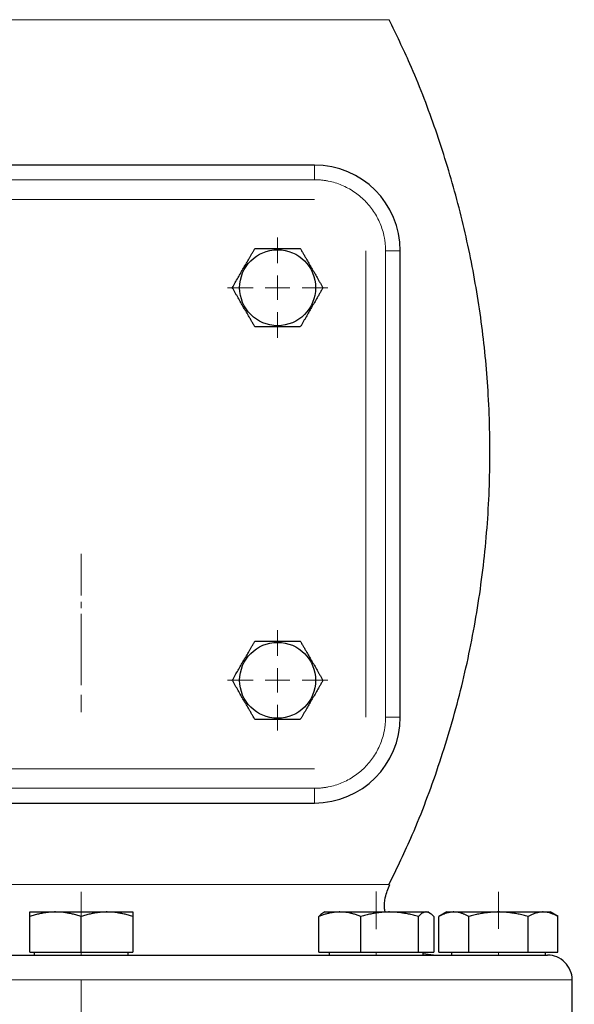
# Model space of a CAD drawing. Units: millimetres. Extents: x 0 to 420, y 0 to 297.
# Drawn here: x 81 to 88, y 213 to 226 of the extents above; entities that cross this region are included whole.
import ezdxf

# ---------------------------------------------------------------- set-up
doc = ezdxf.new("R2010")
doc.units = ezdxf.units.MM
doc.linetypes.add('CENTERX2', pattern=[20.32, 12.7, -2.54, 2.54, -2.54])
doc.styles.add('SLDTEXTSTYLE0', font='TXT', dxfattribs={"width": 0.605})
doc.dimstyles.new('SLDDIMSTYLE1', dxfattribs={"dimtxt": 3.5, "dimasz": 3.5, "dimexe": 0, "dimexo": 0.0625, "dimgap": 0.875, "dimtad": 1, "dimlfac": 15, "dimrnd": 1e-09, "dimzin": 12, "dimdsep": 46, "dimtxsty": 'SLDTEXTSTYLE0', "dimsah": 1, "dimcen": 0.09, "dimadec": 0, "dimazin": 3, "dimtfac": 1, "dimtdec": 3, "dimtofl": 0, "dimtmove": 0, "dimatfit": 3, "dimfxl": 1, "dimfrac": 2, "dimtolj": 1, "dimtzin": 12, "dimarcsym": 0})

# ---------------------------------------------------------------- blocks, each defined once
blk = doc.blocks.new('_D_4')
at = {"color": 7, "linetype": 'Continuous', "lineweight": 0}
for p, q in [((78.246, 270.335), (43.675, 270.335)), ((44.675, 270.335), (44.675, 176.335)), ((89.958, 176.335), (43.675, 176.335))]:
    blk.add_line(p, q, dxfattribs=at)
at = {"color": 7, "linetype": 'Continuous', "lineweight": 18}
for points in [[(44.675, 270.335), (44.136, 266.835), (45.213, 266.835)], [(44.675, 176.335), (45.213, 179.835), (44.136, 179.835)]]:
    blk.add_solid(points, dxfattribs=at)
at = {"color": 7, "linetype": 'Continuous', "lineweight": 18, "insert": (40.163, 217.988), "char_height": 3.5, "attachment_point": 1, "rotation": 90, "style": 'SLDTEXTSTYLE0'}
blk.add_mtext('1410', dxfattribs=at)
blk = doc.blocks.new('_D_5')
at = {"color": 7, "linetype": 'Continuous', "lineweight": 0}
for p, q in [((64.875, 233.822), (64.875, 155.31)), ((168.342, 181.568), (168.342, 155.31)), ((64.875, 156.31), (168.342, 156.31))]:
    blk.add_line(p, q, dxfattribs=at)
at = {"color": 7, "linetype": 'Continuous', "lineweight": 18}
for points in [[(64.875, 156.31), (68.375, 155.771), (68.375, 156.848)], [(168.342, 156.31), (164.842, 156.848), (164.842, 155.771)]]:
    blk.add_solid(points, dxfattribs=at)
at = {"color": 7, "linetype": 'Continuous', "lineweight": 18, "insert": (111.261, 160.821), "char_height": 3.5, "attachment_point": 1, "style": 'SLDTEXTSTYLE0'}
blk.add_mtext('1552', dxfattribs=at)
blk = doc.blocks.new('SW_CENTERMARKSYMBOL_3')
at = {"color": 0, "linetype": 'Continuous', "lineweight": 18}
for p, q in [((0, 0.333), (0, 0.683)), ((0, 0), (0, 0.167)), ((-0.333, 0), (-0.683, 0)), ((0, 0), (-0.167, 0)), ((0, 0), (0, -0.167)), ((0, 0), (0.167, 0)), ((0.333, 0), (0.683, 0)), ((0, -0.333), (0, -0.683))]:
    blk.add_line(p, q, dxfattribs=at)
blk = doc.blocks.new('SW_CENTERMARKSYMBOL_5')
at = {"color": 0, "linetype": 'Continuous', "lineweight": 18}
for p, q in [((0, 0.333), (0, 0.683)), ((0, 0), (0, 0.167)), ((-0.333, 0), (-0.683, 0)), ((0, 0), (-0.167, 0)), ((0, 0), (0, -0.167)), ((0, 0), (0.167, 0)), ((0.333, 0), (0.683, 0)), ((0, -0.333), (0, -0.683))]:
    blk.add_line(p, q, dxfattribs=at)

msp = doc.modelspace()

# ---------------------------------------------------------------- linework, layer by layer
at = {"color": 8, "linetype": 'Continuous', "lineweight": 18}
for p, q in [((85.5295, 226.24123), (77.15435, 226.24123)), ((84.50853, 224.26821), (84.50853, 224.06822)), ((84.50853, 224.06822), (78.1752, 224.06822)), ((85.4752, 216.76822), (85.4752, 223.10155)), ((85.4752, 223.10155), (85.6752, 223.10155)), ((85.6752, 216.76822), (85.4752, 216.76822)), ((78.1752, 215.80155), (84.50853, 215.80155)), ((84.50853, 215.60155), (84.50853, 215.80155)), ((85.52955, 214.4952), (77.15418, 214.4952)), ((88.0086, 213.20155), (74.67513, 213.20155))]:
    msp.add_line(p, q, dxfattribs=at)
at = {"color": 7, "linetype": 'Continuous', "lineweight": 25}
for p, q in [((84.50853, 224.26821), (78.1752, 224.26821)), ((85.6752, 216.76822), (85.6752, 223.10155)), ((78.1752, 215.60155), (84.50853, 215.60155)), ((80.64187, 214.12155), (80.99187, 214.12155)), ((80.64187, 213.57488), (80.64187, 214.05903)), ((80.99187, 214.12155), (81.69187, 214.12155)), ((81.34186, 213.57488), (81.34186, 214.05903)), ((81.69187, 214.12155), (82.04187, 214.12155)), ((82.04187, 214.05903), (82.04187, 213.57488)), ((84.56806, 213.57488), (84.56806, 214.05903)), ((84.64881, 214.12155), (84.62376, 214.10709)), ((84.64881, 214.12155), (84.85383, 214.12155)), ((84.85383, 214.12155), (85.52998, 214.12155)), ((85.1396, 213.57488), (85.1396, 214.05903)), ((85.52998, 214.12155), (86.02495, 214.12155)), ((85.92035, 213.57488), (85.92035, 214.05903)), ((86.02495, 214.12155), (86.0488, 214.12155)), ((86.07385, 214.10709), (86.0488, 214.12155)), ((86.12955, 214.05903), (86.12955, 213.57488)), ((86.30853, 214.12155), (86.19974, 214.05874)), ((86.20024, 213.57488), (86.20024, 214.05903)), ((86.30853, 214.12155), (86.40231, 214.12155)), ((86.40231, 214.12155), (87.00853, 214.12155)), ((86.60439, 213.57488), (86.60439, 214.05903)), ((87.00853, 214.12155), (87.61475, 214.12155)), ((87.41268, 213.57488), (87.41268, 214.05903)), ((87.61475, 214.12155), (87.70853, 214.12155)), ((87.81732, 214.05874), (87.70853, 214.12155)), ((87.81682, 213.57488), (87.81682, 214.05903)), ((80.64187, 213.57488), (81.34186, 213.57488)), ((80.70353, 213.57488), (80.70353, 213.53455)), ((81.34186, 213.57488), (82.04187, 213.57488)), ((81.9802, 213.53455), (81.9802, 213.57488)), ((84.56806, 213.57488), (85.1396, 213.57488)), ((84.71047, 213.57488), (84.71047, 213.53455)), ((85.1396, 213.57488), (85.92035, 213.57488)), ((85.92035, 213.57488), (86.12955, 213.57488)), ((85.98714, 213.53455), (85.98714, 213.57488)), ((86.12806, 213.53488), (85.98714, 213.55504)), ((86.20024, 213.57488), (86.60439, 213.57488)), ((86.3702, 213.57488), (86.3702, 213.53455)), ((86.60439, 213.57488), (87.41268, 213.57488)), ((87.41268, 213.57488), (87.81682, 213.57488)), ((87.64687, 213.53455), (87.64687, 213.57488)), ((88.0086, 212.40155), (88.0086, 213.20155))]:
    msp.add_line(p, q, dxfattribs=at)
at = {"color": 7, "linetype": 'CENTERX2', "lineweight": 18}
for p, q in [((84.50853, 224.06822), (78.1752, 224.06822)), ((78.1752, 224.06822), (84.50853, 224.06822)), ((78.1752, 224.06822), (84.50853, 224.06822)), ((84.50853, 224.06822), (78.1752, 224.06822)), ((84.50853, 223.80155), (78.1752, 223.80155)), ((78.1752, 223.80155), (84.50853, 223.80155)), ((85.20853, 216.76822), (85.20853, 223.10155)), ((85.20853, 223.10155), (85.20853, 216.76822)), ((85.4752, 216.76822), (85.4752, 223.10155)), ((85.4752, 223.10155), (85.4752, 216.76822)), ((85.4752, 223.10155), (85.4752, 216.76822)), ((85.4752, 216.76822), (85.4752, 223.10155)), ((81.34187, 218.98584), (81.34187, 218.41941)), ((81.34187, 218.98584), (81.34187, 218.41941)), ((81.34187, 218.33488), (81.34187, 218.25036)), ((81.34187, 218.33488), (81.34187, 218.25036)), ((81.34187, 218.17336), (81.34187, 217.94023)), ((81.34187, 218.17336), (81.34187, 217.94023)), ((81.34187, 218.17336), (81.34187, 217.94023)), ((81.34187, 218.17336), (81.34187, 217.94023)), ((81.34187, 218.17219), (81.34187, 217.94258)), ((81.34187, 218.17219), (81.34187, 217.94258)), ((81.34187, 218.17214), (81.34187, 217.94267)), ((81.34187, 218.17214), (81.34187, 217.94267)), ((81.34187, 218.14886), (81.34187, 217.98923)), ((81.34187, 218.14886), (81.34187, 217.98923)), ((81.34187, 218.14883), (81.34187, 217.9893)), ((81.34187, 218.14883), (81.34187, 217.9893)), ((81.34187, 218.14391), (81.34187, 217.99914)), ((81.34187, 218.14391), (81.34187, 217.99914)), ((81.34187, 218.14391), (81.34187, 217.99914)), ((81.34187, 218.14391), (81.34187, 217.99914)), ((81.34187, 218.05314), (81.34187, 217.20128)), ((81.34187, 218.05314), (81.34187, 217.20128)), ((81.34187, 217.07075), (81.34187, 216.83761)), ((81.34187, 217.07075), (81.34187, 216.83761)), ((81.34187, 217.07075), (81.34187, 216.83761)), ((81.34187, 217.07075), (81.34187, 216.83761)), ((81.34187, 217.06957), (81.34187, 216.83996)), ((81.34187, 217.06957), (81.34187, 216.83996)), ((81.34187, 217.06957), (81.34187, 216.83996)), ((81.34187, 217.06957), (81.34187, 216.83996)), ((81.34187, 217.06953), (81.34187, 216.84005)), ((81.34187, 217.06953), (81.34187, 216.84005)), ((81.34187, 217.06953), (81.34187, 216.84005)), ((81.34187, 217.06953), (81.34187, 216.84005)), ((78.1752, 216.06822), (84.50853, 216.06822)), ((84.50853, 216.06822), (78.1752, 216.06822)), ((78.1752, 215.80155), (84.50853, 215.80155)), ((84.50853, 215.80155), (78.1752, 215.80155)), ((84.50853, 215.80155), (78.1752, 215.80155)), ((78.1752, 215.80155), (84.50853, 215.80155)), ((85.3488, 213.88831), (85.3488, 214.39934)), ((85.3488, 213.88831), (85.3488, 214.39934)), ((85.3488, 213.88831), (85.3488, 214.39934)), ((85.3488, 213.88831), (85.3488, 214.39934)), ((85.3488, 213.88831), (85.3488, 214.39934)), ((85.3488, 213.88831), (85.3488, 214.39934)), ((85.3488, 213.88831), (85.3488, 214.39934)), ((85.3488, 213.88831), (85.3488, 214.39934)), ((81.34187, 213.89056), (81.34187, 214.39484)), ((81.34187, 213.89056), (81.34187, 214.39484)), ((81.34187, 213.89056), (81.34187, 214.39484)), ((81.34187, 213.89056), (81.34187, 214.39484)), ((81.34187, 213.89056), (81.34187, 214.39484)), ((81.34187, 213.89056), (81.34187, 214.39484)), ((81.34187, 213.89056), (81.34187, 214.39484)), ((81.34187, 213.89056), (81.34187, 214.39484)), ((81.34187, 213.89056), (81.34187, 214.39484)), ((81.34187, 213.89056), (81.34187, 214.39484)), ((81.34187, 213.89056), (81.34187, 214.39484)), ((81.34187, 213.89056), (81.34187, 214.39484)), ((81.34187, 213.89056), (81.34187, 214.39484)), ((81.34187, 213.89056), (81.34187, 214.39484)), ((81.34187, 213.89056), (81.34187, 214.39484)), ((81.34187, 213.89056), (81.34187, 214.39484)), ((81.34187, 213.89129), (81.34187, 214.39337)), ((81.34187, 213.89129), (81.34187, 214.39337)), ((81.34187, 213.89129), (81.34187, 214.39337)), ((81.34187, 213.89129), (81.34187, 214.39337)), ((81.34187, 213.89129), (81.34187, 214.39337)), ((81.34187, 213.89129), (81.34187, 214.39337)), ((81.34187, 213.89129), (81.34187, 214.39337)), ((81.34187, 213.89129), (81.34187, 214.39337)), ((85.3488, 213.88966), (85.3488, 214.39664)), ((85.3488, 213.88966), (85.3488, 214.39664)), ((85.3488, 213.88966), (85.3488, 214.39664)), ((85.3488, 213.88966), (85.3488, 214.39664)), ((85.3488, 213.88966), (85.3488, 214.39664)), ((85.3488, 213.88966), (85.3488, 214.39664)), ((85.3488, 213.88966), (85.3488, 214.39664)), ((85.3488, 213.88966), (85.3488, 214.39664)), ((85.3488, 213.88966), (85.3488, 214.39664)), ((85.3488, 213.88966), (85.3488, 214.39664)), ((85.3488, 213.88966), (85.3488, 214.39664)), ((85.3488, 213.88966), (85.3488, 214.39664)), ((85.3488, 213.88966), (85.3488, 214.39664)), ((85.3488, 213.88966), (85.3488, 214.39664)), ((85.3488, 213.88966), (85.3488, 214.39664)), ((85.3488, 213.88966), (85.3488, 214.39664)), ((87.00853, 213.89056), (87.00853, 214.39484)), ((87.00853, 213.89056), (87.00853, 214.39484)), ((87.00853, 213.89056), (87.00853, 214.39484)), ((87.00853, 213.89056), (87.00853, 214.39484)), ((87.00853, 213.89056), (87.00853, 214.39484)), ((87.00853, 213.89056), (87.00853, 214.39484)), ((87.00853, 213.89056), (87.00853, 214.39484)), ((87.00853, 213.89056), (87.00853, 214.39484)), ((87.00853, 213.89129), (87.00853, 214.39337)), ((87.00853, 213.89129), (87.00853, 214.39337)), ((87.00853, 213.89129), (87.00853, 214.39337)), ((87.00853, 213.89129), (87.00853, 214.39337)), ((81.34187, 213.57488), (81.34187, 213.53488)), ((81.34187, 213.57488), (81.34187, 213.53488)), ((81.34187, 213.57488), (81.34187, 213.53488)), ((81.34187, 213.57488), (81.34187, 213.53488)), ((85.3488, 213.57488), (85.3488, 213.53488)), ((85.3488, 213.57488), (85.3488, 213.53488)), ((85.3488, 213.57488), (85.3488, 213.53488)), ((85.3488, 213.57488), (85.3488, 213.53488)), ((87.00853, 213.57488), (87.00853, 213.53488)), ((87.00853, 213.57488), (87.00853, 213.53488)), ((81.34187, 213.20155), (81.34187, 212.40155)), ((81.34187, 213.20155), (81.34187, 212.40155))]:
    msp.add_line(p, q, dxfattribs=at)
at = {"color": 7, "linetype": 'Continuous', "lineweight": 25}
for centre in [(84.00861, 222.60169), (84.00861, 217.26835)]:
    msp.add_circle(centre, 0.516, dxfattribs=at)
for centre, start, end in [((84.50853, 223.10155), 360, 90), ((84.50853, 216.76822), 270, 0)]:
    msp.add_arc(centre, 1.16667, start, end, dxfattribs=at)
for points, knots in [([(85.52344, 214.49805), (85.6309, 214.71994), (85.88331, 215.24116), (86.20295, 216.1006), (86.49153, 217.06803), (86.70542, 218.06501), (86.8438, 219.08194), (86.90346, 220.11039), (86.88408, 221.11261), (86.7935, 222.08014), (86.64013, 223.00635), (86.42425, 223.91341), (86.14645, 224.79397), (85.84862, 225.57159), (85.61944, 226.0427), (85.52339, 226.24013)], [0, 0, 0, 0, 0.06078678, 0.14279333, 0.22582024, 0.30964489, 0.3940302, 0.47873068, 0.56349451, 0.64103746, 0.71822848, 0.79488042, 0.87081429, 0.94586067, 1, 1, 1, 1]), ([(83.39269, 222.60155), (83.39272, 222.60159), (83.40585, 222.62434), (83.43178, 222.6692), (83.47078, 222.73686), (83.50907, 222.80297), (83.54665, 222.86829), (83.58443, 222.93348), (83.61573, 222.98788), (83.6411, 223.0318), (83.66077, 223.06586), (83.6807, 223.1004), (83.69389, 223.12325), (83.70061, 223.13489)], [0, 0, 0, 0, 0.00028051, 0.13697124, 0.2650033, 0.38395216, 0.5000807, 0.61618676, 0.73510958, 0.7983425, 0.86322502, 0.93029185, 1, 1, 1, 1]), ([(83.7006, 223.13489), (83.70833, 223.13489), (83.72362, 223.13489), (83.74662, 223.13488), (83.76937, 223.13488), (83.79193, 223.13488), (83.81434, 223.13488), (83.83664, 223.13488), (83.87607, 223.13488), (83.93315, 223.1348), (84.00853, 223.13492), (84.08387, 223.13479), (84.14661, 223.13489), (84.19734, 223.13488), (84.2367, 223.13487), (84.27661, 223.13488), (84.303, 223.13488), (84.31645, 223.13488)], [0, 0, 0, 0, 0.04018296, 0.0794427, 0.11785529, 0.15550487, 0.19248388, 0.2288931, 0.26484157, 0.38387118, 0.50009933, 0.61610133, 0.73494541, 0.79823745, 0.86316698, 0.93026878, 1, 1, 1, 1]), ([(84.31645, 223.13488), (84.32032, 223.12819), (84.32796, 223.11495), (84.33945, 223.09503), (84.35083, 223.07532), (84.36212, 223.05578), (84.37333, 223.03637), (84.38449, 223.01704), (84.4042, 222.98291), (84.43265, 222.93346), (84.47043, 222.86826), (84.508, 222.80293), (84.53947, 222.74862), (84.56483, 222.70468), (84.5845, 222.6706), (84.60446, 222.63605), (84.61766, 222.61319), (84.62438, 222.60154)], [0, 0, 0, 0, 0.04017324, 0.07942852, 0.11784194, 0.15549767, 0.19248811, 0.22891403, 0.26488441, 0.3838205, 0.49993724, 0.61605155, 0.7349902, 0.79824681, 0.863157, 0.9302557, 1, 1, 1, 1]), ([(83.70061, 222.06822), (83.69675, 222.07491), (83.6891, 222.08815), (83.6776, 222.10808), (83.66623, 222.12779), (83.65494, 222.14734), (83.64372, 222.16675), (83.63256, 222.18608), (83.61285, 222.22022), (83.5844, 222.26966), (83.54662, 222.33485), (83.50907, 222.40015), (83.47761, 222.45445), (83.45225, 222.49839), (83.43258, 222.53248), (83.41261, 222.56705), (83.39942, 222.5899), (83.39269, 222.60155)], [0, 0, 0, 0, 0.0401847, 0.07945096, 0.11787485, 0.1555405, 0.19254032, 0.22897504, 0.26495362, 0.38389422, 0.50001906, 0.61607361, 0.73495134, 0.79823282, 0.8631576, 0.93026084, 1, 1, 1, 1]), ([(84.62438, 222.60155), (84.62052, 222.59486), (84.61288, 222.58163), (84.60137, 222.56171), (84.59, 222.54202), (84.57872, 222.52248), (84.56752, 222.50308), (84.55637, 222.48377), (84.53666, 222.44962), (84.50805, 222.40023), (84.47046, 222.33488), (84.43267, 222.26969), (84.40138, 222.21529), (84.37601, 222.17137), (84.35632, 222.13728), (84.33637, 222.10272), (84.32318, 222.07986), (84.31645, 222.06821)], [0, 0, 0, 0, 0.040167152, 0.079412091, 0.117810943, 0.155447895, 0.192415414, 0.228814327, 0.264753686, 0.383781867, 0.500016673, 0.616050858, 0.734931733, 0.798221076, 0.863152463, 0.930259947, 1, 1, 1, 1]), ([(84.31646, 222.06821), (84.30872, 222.06821), (84.29344, 222.06821), (84.27043, 222.06822), (84.24768, 222.06822), (84.22511, 222.06822), (84.2027, 222.06822), (84.18038, 222.06821), (84.14096, 222.06821), (84.0839, 222.06829), (84.00855, 222.06817), (83.93323, 222.0683), (83.87048, 222.0682), (83.81975, 222.06821), (83.78038, 222.06822), (83.74046, 222.06822), (83.71406, 222.06822), (83.70061, 222.06822)], [0, 0, 0, 0, 0.04017892, 0.07943772, 0.11785258, 0.1555077, 0.19249556, 0.22891701, 0.2648811, 0.38384957, 0.50001754, 0.61602887, 0.73487861, 0.79818471, 0.86313015, 0.93024957, 1, 1, 1, 1]), ([(83.39269, 217.26821), (83.39272, 217.26826), (83.40585, 217.29101), (83.43178, 217.33587), (83.47078, 217.40353), (83.50907, 217.46963), (83.54665, 217.53495), (83.58443, 217.60014), (83.61573, 217.65455), (83.6411, 217.69846), (83.66077, 217.73252), (83.6807, 217.76707), (83.69389, 217.78992), (83.70061, 217.80156)], [0, 0, 0, 0, 0.00028051, 0.13697124, 0.2650033, 0.38395216, 0.5000807, 0.61618676, 0.73510958, 0.7983425, 0.86322502, 0.93029185, 1, 1, 1, 1]), ([(83.7006, 217.80156), (83.70833, 217.80156), (83.72362, 217.80155), (83.74662, 217.80155), (83.76937, 217.80154), (83.79193, 217.80154), (83.81434, 217.80155), (83.83664, 217.80155), (83.87607, 217.80155), (83.93315, 217.80147), (84.00853, 217.80159), (84.08387, 217.80146), (84.14661, 217.80156), (84.19734, 217.80155), (84.2367, 217.80154), (84.27661, 217.80154), (84.303, 217.80155), (84.31645, 217.80155)], [0, 0, 0, 0, 0.04018296, 0.0794427, 0.11785529, 0.15550487, 0.19248388, 0.2288931, 0.26484157, 0.38387118, 0.50009933, 0.61610133, 0.73494541, 0.79823745, 0.86316698, 0.93026878, 1, 1, 1, 1]), ([(84.31645, 217.80155), (84.32032, 217.79485), (84.32796, 217.78162), (84.33945, 217.76169), (84.35083, 217.74199), (84.36212, 217.72244), (84.37333, 217.70303), (84.38449, 217.68371), (84.4042, 217.64957), (84.43265, 217.60013), (84.47043, 217.53493), (84.508, 217.4696), (84.53947, 217.41528), (84.56483, 217.37135), (84.5845, 217.33727), (84.60446, 217.30271), (84.61766, 217.27986), (84.62438, 217.26821)], [0, 0, 0, 0, 0.04017324, 0.07942852, 0.11784195, 0.15549767, 0.19248811, 0.22891403, 0.26488441, 0.3838205, 0.49993724, 0.61605155, 0.7349902, 0.79824681, 0.863157, 0.9302557, 1, 1, 1, 1]), ([(83.70061, 216.73488), (83.69675, 216.74158), (83.6891, 216.75482), (83.6776, 216.77474), (83.66623, 216.79446), (83.65494, 216.814), (83.64372, 216.83342), (83.63256, 216.85274), (83.61285, 216.88688), (83.5844, 216.93633), (83.54662, 217.00151), (83.50907, 217.06682), (83.47761, 217.12112), (83.45225, 217.16506), (83.43258, 217.19915), (83.41261, 217.23371), (83.39942, 217.25657), (83.39269, 217.26822)], [0, 0, 0, 0, 0.0401847, 0.07945096, 0.11787485, 0.1555405, 0.19254032, 0.22897504, 0.26495362, 0.38389422, 0.50001906, 0.61607361, 0.73495134, 0.79823282, 0.8631576, 0.93026084, 1, 1, 1, 1]), ([(84.62438, 217.26822), (84.62052, 217.26153), (84.61288, 217.24829), (84.60137, 217.22838), (84.59, 217.20868), (84.57872, 217.18915), (84.56752, 217.16975), (84.55637, 217.15043), (84.53666, 217.11629), (84.50805, 217.06689), (84.47046, 217.00155), (84.43267, 216.93635), (84.40138, 216.88196), (84.37601, 216.83803), (84.35632, 216.80395), (84.33637, 216.76938), (84.32318, 216.74653), (84.31645, 216.73488)], [0, 0, 0, 0, 0.04016715, 0.07941209, 0.11781094, 0.15544789, 0.19241541, 0.22881433, 0.26475369, 0.38378187, 0.50001667, 0.61605086, 0.73493173, 0.79822108, 0.86315246, 0.93025995, 1, 1, 1, 1]), ([(84.31646, 216.73488), (84.30872, 216.73488), (84.29344, 216.73488), (84.27043, 216.73489), (84.24768, 216.73489), (84.22511, 216.73489), (84.2027, 216.73488), (84.18038, 216.73488), (84.14096, 216.73488), (84.0839, 216.73496), (84.00855, 216.73484), (83.93323, 216.73497), (83.87048, 216.73487), (83.81975, 216.73488), (83.78038, 216.73489), (83.74046, 216.73489), (83.71406, 216.73488), (83.70061, 216.73488)], [0, 0, 0, 0, 0.04017892, 0.07943773, 0.11785258, 0.1555077, 0.19249556, 0.22891701, 0.2648811, 0.38384957, 0.50001754, 0.61602887, 0.73487861, 0.79818471, 0.86313015, 0.93024957, 1, 1, 1, 1]), ([(85.47093, 214.11664), (85.46779, 214.1318), (85.45425, 214.19715), (85.46573, 214.32996), (85.50849, 214.43622), (85.53209, 214.49487)], [0, 0, 0, 0, 0.11920048, 0.51378521, 1, 1, 1, 1]), ([(80.99187, 214.12155), (80.98365, 214.12149), (80.96727, 214.12136), (80.94276, 214.12035), (80.9183, 214.11872), (80.89383, 214.11643), (80.86926, 214.11349), (80.84452, 214.10989), (80.80846, 214.10376), (80.76091, 214.09371), (80.70156, 214.0782), (80.66198, 214.06549), (80.64187, 214.05903)], [0, 0, 0, 0, 0.06934064, 0.13831868, 0.20719014, 0.27620737, 0.34561687, 0.41565721, 0.48655737, 0.65326675, 0.82377174, 1, 1, 1, 1]), ([(80.64187, 214.05903), (80.64187, 214.06234), (80.64187, 214.06892), (80.64188, 214.0779), (80.64189, 214.08609), (80.64189, 214.09346), (80.64188, 214.1), (80.64187, 214.10664), (80.6419, 214.11286), (80.64193, 214.11786), (80.64189, 214.12098), (80.64188, 214.12136), (80.64187, 214.12155)], [0, 0, 0, 0, 0.08898563, 0.17632639, 0.26223096, 0.34692983, 0.43067532, 0.51374093, 0.63715908, 0.75847745, 0.87897634, 1, 1, 1, 1]), ([(81.34187, 214.05903), (81.33172, 214.06234), (81.31163, 214.06892), (81.28156, 214.0779), (81.25185, 214.08609), (81.2224, 214.09346), (81.19314, 214.1), (81.15924, 214.10664), (81.1208, 214.11286), (81.07776, 214.11786), (81.03483, 214.12098), (81.00621, 214.12136), (80.99187, 214.12155)], [0, 0, 0, 0, 0.088985628, 0.176326394, 0.26223096, 0.346929833, 0.430675316, 0.513740928, 0.637159078, 0.758477448, 0.878976341, 1, 1, 1, 1]), ([(81.69187, 214.12155), (81.68365, 214.12149), (81.66727, 214.12136), (81.64272, 214.12035), (81.61825, 214.11872), (81.59378, 214.11643), (81.56923, 214.11349), (81.54452, 214.1099), (81.50847, 214.10376), (81.46088, 214.09371), (81.40155, 214.0782), (81.36198, 214.06549), (81.34187, 214.05903)], [0, 0, 0, 0, 0.06933287, 0.13830392, 0.20716912, 0.27618077, 0.34558532, 0.4156213, 0.48651764, 0.65324323, 0.82376139, 1, 1, 1, 1]), ([(82.04187, 214.05903), (82.03172, 214.06234), (82.01163, 214.06892), (81.98154, 214.0779), (81.95182, 214.08609), (81.92237, 214.09346), (81.89312, 214.1), (81.85923, 214.10665), (81.82075, 214.11286), (81.77768, 214.11786), (81.73479, 214.12098), (81.7062, 214.12136), (81.69187, 214.12155)], [0, 0, 0, 0, 0.0889878, 0.17633179, 0.26224063, 0.34694483, 0.4306967, 0.51376975, 0.63718477, 0.75849739, 0.87898777, 1, 1, 1, 1]), ([(82.04187, 214.12155), (82.04186, 214.12149), (82.04186, 214.12136), (82.04183, 214.12035), (82.04181, 214.11872), (82.04181, 214.11643), (82.04182, 214.11349), (82.04185, 214.10989), (82.04187, 214.10376), (82.04184, 214.09371), (82.04185, 214.0782), (82.04186, 214.06549), (82.04187, 214.05903)], [0, 0, 0, 0, 0.069340636, 0.138318679, 0.207190139, 0.276207373, 0.345616867, 0.415657215, 0.48655737, 0.653266746, 0.823771743, 1, 1, 1, 1]), ([(84.85383, 214.12155), (84.84713, 214.12149), (84.83375, 214.12136), (84.81374, 214.12035), (84.79378, 214.11872), (84.7738, 214.11643), (84.75373, 214.11349), (84.73353, 214.10989), (84.70408, 214.10376), (84.66526, 214.09371), (84.6168, 214.0782), (84.58448, 214.06549), (84.56806, 214.05903)], [0, 0, 0, 0, 0.06934064, 0.13831868, 0.20719014, 0.27620737, 0.34561687, 0.41565721, 0.48655737, 0.65326675, 0.82377174, 1, 1, 1, 1]), ([(84.62411, 214.10648), (84.62315, 214.1062), (84.60407, 214.10053), (84.5856, 214.07925), (84.56806, 214.05903)], [0, 0, 0, 0, 0.05007602, 1, 1, 1, 1]), ([(85.1396, 214.05903), (85.13132, 214.06234), (85.11492, 214.06892), (85.09037, 214.0779), (85.06611, 214.08609), (85.04206, 214.09346), (85.01818, 214.1), (84.99049, 214.10664), (84.95911, 214.11286), (84.92398, 214.11786), (84.88892, 214.12098), (84.86554, 214.12136), (84.85383, 214.12155)], [0, 0, 0, 0, 0.08898563, 0.17632639, 0.26223096, 0.34692983, 0.43067532, 0.51374093, 0.63715908, 0.75847745, 0.87897634, 1, 1, 1, 1]), ([(85.52998, 214.12155), (85.52082, 214.12149), (85.50254, 214.12136), (85.47517, 214.12035), (85.44788, 214.11872), (85.42058, 214.11643), (85.39319, 214.11349), (85.36562, 214.10989), (85.32541, 214.10376), (85.27235, 214.09371), (85.20617, 214.0782), (85.16204, 214.06549), (85.1396, 214.05903)], [0, 0, 0, 0, 0.06934064, 0.13831868, 0.20719014, 0.27620737, 0.34561687, 0.41565721, 0.48655737, 0.65326675, 0.82377174, 1, 1, 1, 1]), ([(85.92035, 214.05903), (85.90904, 214.06234), (85.88663, 214.06892), (85.85308, 214.0779), (85.81993, 214.08609), (85.78708, 214.09346), (85.75446, 214.1), (85.71666, 214.10664), (85.67375, 214.11286), (85.62572, 214.11786), (85.57787, 214.12098), (85.54596, 214.12136), (85.52998, 214.12155)], [0, 0, 0, 0, 0.08898563, 0.17632639, 0.26223096, 0.34692983, 0.43067532, 0.51374093, 0.63715908, 0.75847745, 0.87897634, 1, 1, 1, 1]), ([(86.02495, 214.12155), (86.02249, 214.12149), (86.01759, 214.12136), (86.01023, 214.12035), (86.00291, 214.11872), (85.99559, 214.11643), (85.98827, 214.11349), (85.9809, 214.1099), (85.97014, 214.10376), (85.9559, 214.09371), (85.93818, 214.0782), (85.92636, 214.06549), (85.92035, 214.05903)], [0, 0, 0, 0, 0.06933287, 0.13830392, 0.20716912, 0.27618077, 0.34558532, 0.4156213, 0.48651764, 0.65324323, 0.82376139, 1, 1, 1, 1]), ([(86.12955, 214.05903), (86.12652, 214.06234), (86.12051, 214.06892), (86.11151, 214.0779), (86.10262, 214.08609), (86.09382, 214.09346), (86.08509, 214.1), (86.07831, 214.10445), (86.07038, 214.10916), (86.0613, 214.11379), (86.04913, 214.11825), (86.03705, 214.12104), (86.02899, 214.12138), (86.02495, 214.12155)], [0, 0, 0, 0, 0.08898754, 0.17633127, 0.26223985, 0.3469438, 0.43069542, 0.51376823, 0.54117242, 0.65746589, 0.77196755, 0.88576639, 1, 1, 1, 1]), ([(86.40231, 214.12155), (86.39758, 214.12149), (86.38812, 214.12136), (86.37399, 214.12035), (86.35988, 214.11872), (86.34575, 214.11643), (86.33156, 214.11349), (86.31726, 214.1099), (86.29643, 214.10376), (86.26899, 214.09371), (86.23472, 214.0782), (86.21186, 214.06549), (86.20024, 214.05903)], [0, 0, 0, 0, 0.06933287, 0.13830392, 0.20716912, 0.27618077, 0.34558532, 0.4156213, 0.48651764, 0.65324323, 0.82376139, 1, 1, 1, 1]), ([(86.60439, 214.05903), (86.59853, 214.06234), (86.58693, 214.06892), (86.56958, 214.0779), (86.55243, 214.08609), (86.53542, 214.09346), (86.51852, 214.1), (86.49894, 214.10665), (86.47677, 214.11286), (86.45194, 214.11786), (86.42713, 214.12098), (86.4106, 214.12136), (86.40231, 214.12155)], [0, 0, 0, 0, 0.0889878, 0.17633179, 0.26224063, 0.34694483, 0.4306967, 0.51376975, 0.63718477, 0.75849739, 0.87898777, 1, 1, 1, 1]), ([(87.00853, 214.12155), (86.99905, 214.12149), (86.98013, 214.12136), (86.95181, 214.12035), (86.92356, 214.11872), (86.89529, 214.11643), (86.86693, 214.11349), (86.83838, 214.10989), (86.79675, 214.10376), (86.74183, 214.09371), (86.67331, 214.0782), (86.62761, 214.06549), (86.60439, 214.05903)], [0, 0, 0, 0, 0.06934064, 0.13831868, 0.20719014, 0.27620737, 0.34561687, 0.41565721, 0.48655737, 0.65326675, 0.82377174, 1, 1, 1, 1]), ([(87.41268, 214.05903), (87.40097, 214.06234), (87.37776, 214.06892), (87.34303, 214.0779), (87.30872, 214.08609), (87.27471, 214.09346), (87.24094, 214.1), (87.2018, 214.10664), (87.15739, 214.11286), (87.10767, 214.11786), (87.05812, 214.12098), (87.02509, 214.12136), (87.00853, 214.12155)], [0, 0, 0, 0, 0.08898563, 0.17632639, 0.26223096, 0.34692983, 0.43067532, 0.51374093, 0.63715908, 0.75847745, 0.87897634, 1, 1, 1, 1]), ([(87.61475, 214.12155), (87.61, 214.12149), (87.60054, 214.12136), (87.58635, 214.12035), (87.57221, 214.11872), (87.55808, 214.11643), (87.54391, 214.11349), (87.52966, 214.10989), (87.50886, 214.10376), (87.48137, 214.09371), (87.44712, 214.0782), (87.42429, 214.06549), (87.41268, 214.05903)], [0, 0, 0, 0, 0.06934064, 0.13831868, 0.20719014, 0.27620737, 0.34561687, 0.41565721, 0.48655737, 0.65326675, 0.82377174, 1, 1, 1, 1]), ([(87.81682, 214.05903), (87.81097, 214.06234), (87.79936, 214.06892), (87.78199, 214.0779), (87.76482, 214.08609), (87.74782, 214.09346), (87.73094, 214.1), (87.71138, 214.10664), (87.68914, 214.11286), (87.66426, 214.11786), (87.63952, 214.12098), (87.62302, 214.12136), (87.61475, 214.12155)], [0, 0, 0, 0, 0.08898563, 0.17632639, 0.26223096, 0.34692983, 0.43067532, 0.51374093, 0.63715908, 0.75847745, 0.87897634, 1, 1, 1, 1]), ([(75.00847, 213.53488), (75.00847, 213.53488), (75.67192, 213.53488), (78.0352, 213.53488), (79.639, 213.53488), (82.98858, 213.53488), (84.59826, 213.53488), (86.9825, 213.53488), (87.66017, 213.53488), (87.67502, 213.53488)], [0, 0, 0, 0, 0.25, 0.25, 0.5, 0.5, 0.75, 0.75, 1, 1, 1, 1]), ([(88.00772, 213.19993), (88.00802, 213.20182), (88.01472, 213.24429), (87.98788, 213.33285), (87.91822, 213.4436), (87.80612, 213.5172), (87.71902, 213.53467), (87.67662, 213.53488), (87.67527, 213.53488)], [0, 0, 0, 0, 0.01097658, 0.24689598, 0.50161473, 0.75633348, 0.99225137, 1, 1, 1, 1])]:
    msp.add_open_spline(points, degree=3, knots=knots, dxfattribs=at)
at = {"color": 8, "linetype": 'Continuous', "lineweight": 18}
for points, knots in [([(85.4752, 223.10155), (85.47514, 223.10947), (85.47503, 223.12531), (85.47413, 223.14903), (85.47269, 223.17269), (85.47065, 223.1963), (85.46804, 223.21985), (85.46485, 223.24335), (85.46107, 223.26679), (85.45238, 223.31344), (85.43508, 223.38261), (85.40305, 223.47205), (85.36244, 223.55797), (85.29735, 223.66653), (85.19649, 223.78951), (85.07353, 223.89036), (84.96497, 223.95545), (84.87906, 223.99605), (84.78961, 224.0281), (84.71276, 224.04731), (84.65042, 224.05815), (84.60333, 224.06393), (84.55601, 224.06755), (84.52437, 224.06799), (84.50853, 224.06821)], [0, 0, 0, 0, 0.01566492, 0.03130222, 0.04692131, 0.06253164, 0.07814265, 0.09376381, 0.10940456, 0.12507429, 0.18757633, 0.25010151, 0.312603, 0.37512874, 0.50000464, 0.62488053, 0.68738202, 0.74990776, 0.81240925, 0.87493499, 0.90623451, 0.93746144, 0.9686914, 1, 1, 1, 1]), ([(84.50853, 215.80155), (84.51646, 215.8016), (84.53229, 215.80172), (84.55601, 215.80262), (84.57968, 215.80406), (84.60328, 215.8061), (84.62684, 215.80871), (84.65033, 215.8119), (84.67377, 215.81568), (84.72043, 215.82436), (84.7896, 215.84166), (84.87904, 215.8737), (84.96496, 215.9143), (85.07352, 215.9794), (85.19649, 216.08026), (85.29734, 216.20322), (85.36244, 216.31178), (85.40304, 216.39769), (85.43508, 216.48714), (85.4543, 216.56399), (85.46514, 216.62633), (85.47092, 216.67342), (85.47453, 216.72074), (85.47498, 216.75238), (85.4752, 216.76822)], [0, 0, 0, 0, 0.015664677, 0.031301806, 0.046920794, 0.062531085, 0.078142134, 0.093763398, 0.109404313, 0.125074283, 0.187575771, 0.25010151, 0.312602998, 0.375128737, 0.500004635, 0.624880533, 0.687382022, 0.74990776, 0.812409249, 0.874934987, 0.906234514, 0.937461438, 0.968691395, 1, 1, 1, 1])]:
    msp.add_open_spline(points, degree=3, knots=knots, dxfattribs=at)

# ---------------------------------------------------------------- block references
at = {"color": 7, "linetype": 'Continuous', "lineweight": 0}
for name, p in [('SW_CENTERMARKSYMBOL_3', (84.00861, 222.60169)), ('SW_CENTERMARKSYMBOL_5', (84.00861, 217.26835))]:
    msp.add_blockref(name, p, dxfattribs=at)

# ---------------------------------------------------------------- dimensions: what is measured, and where the dimension line sits
at = {"color": 7, "linetype": 'Continuous', "lineweight": 18}
dim = msp.add_linear_dim(base=(44.67461, 176.33488), p1=(78.34589, 270.33488), p2=(90.05753, 176.33488), angle=90, dimstyle='SLDDIMSTYLE1', dxfattribs=at)
dim.commit()
dim.dimension.update_dxf_attribs({"geometry": '_D_4', "text_midpoint": (44.67461, 223.33488), "dimtype": 160})
dim = msp.add_linear_dim(base=(168.34187, 156.30959), p1=(64.8752, 233.92182), p2=(168.34187, 181.66822), dimstyle='SLDDIMSTYLE1', dxfattribs=at)
dim.commit()
dim.dimension.update_dxf_attribs({"geometry": '_D_5', "text_midpoint": (116.60853, 156.30959), "dimtype": 160})

doc.saveas('drawing.dxf')
